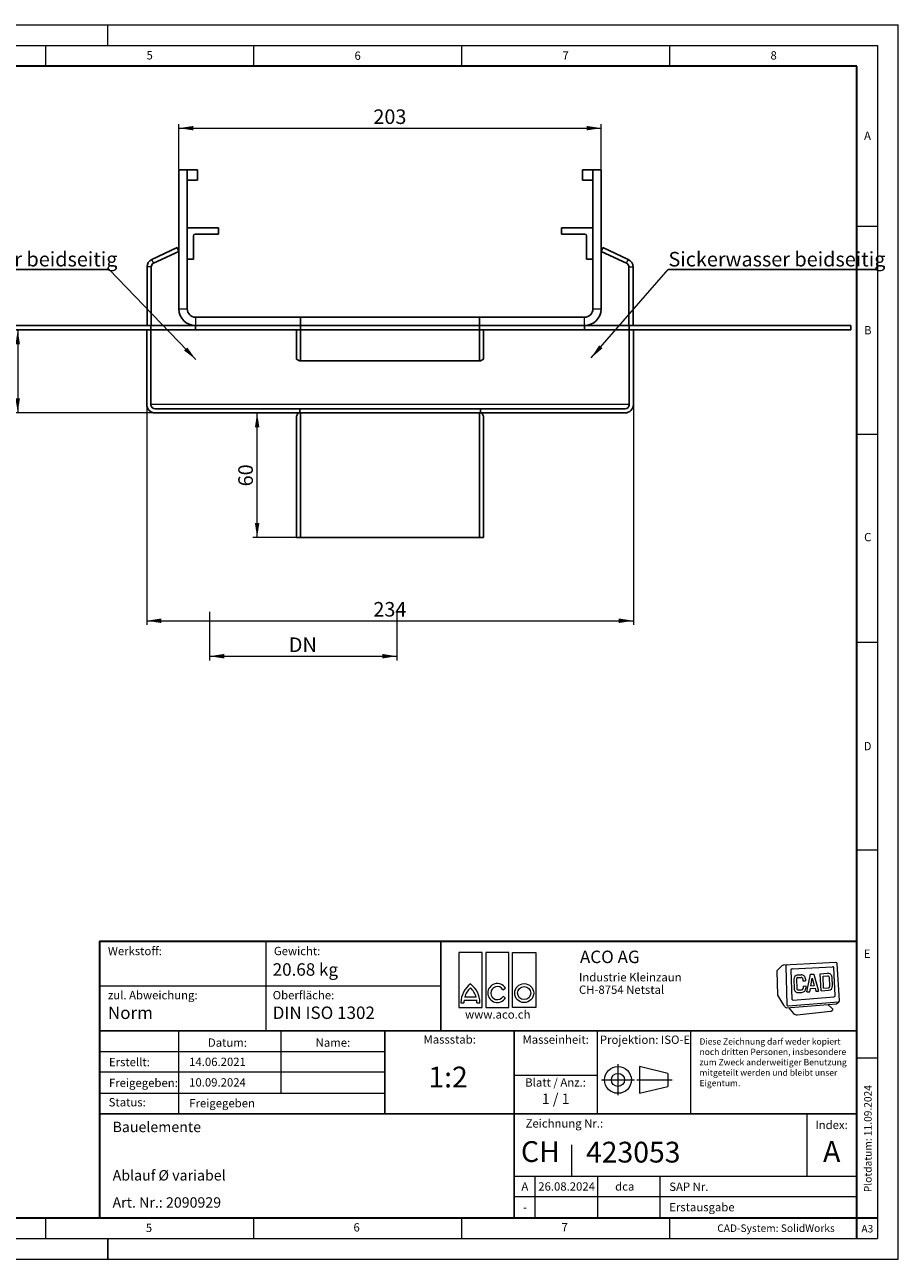
# Model space of a CAD drawing. Units: millimetres. Extents: x 0 to 420, y 0 to 297.
# Drawn here: x 210 to 420, y 0 to 297 of the extents above; entities that cross this region are included whole.
import ezdxf

# ---------------------------------------------------------------- set-up
doc = ezdxf.new("R2010")
doc.units = ezdxf.units.MM
doc.header["$PDSIZE"] = -1
doc.linetypes.add('CENTERX2', pattern=[20.32, 12.7, -2.54, 2.54, -2.54])
doc.styles.add('SLDTEXTSTYLE0', font='TXT', dxfattribs={"width": 0.605})
doc.styles.add('SLDTEXTSTYLE2', font='TXT', dxfattribs={"width": 0.563})
doc.dimstyles.new('SLDDIMSTYLE0', dxfattribs={"dimtxt": 3.5, "dimasz": 3.5, "dimexe": 0, "dimexo": 0.0625, "dimgap": 0.875, "dimtad": 1, "dimlfac": 2, "dimrnd": 1e-09, "dimzin": 12, "dimdsep": 46, "dimtxsty": 'SLDTEXTSTYLE0', "dimsah": 1, "dimcen": 0.09, "dimadec": 0, "dimazin": 3, "dimtfac": 1, "dimtdec": 3, "dimtofl": 0, "dimtmove": 0, "dimatfit": 3, "dimfxl": 1, "dimfrac": 2, "dimtolj": 1, "dimtzin": 12, "dimarcsym": 0})

# ---------------------------------------------------------------- blocks, each defined once
blk = doc.blocks.new('SW_NOTE_0_18')
at = {"color": 0, "linetype": 'Continuous', "lineweight": 0, "insert": (7.47, 2.58), "char_height": 2, "attachment_point": 2, "style": 'SLDTEXTSTYLE0'}
blk.add_mtext('www.aco.ch', dxfattribs=at)
blk = doc.blocks.new('SW_NOTE_0_19')
at = {"color": 0, "linetype": 'Continuous', "lineweight": 0, "insert": (0, 3.87), "char_height": 3, "attachment_point": 1, "style": 'SLDTEXTSTYLE0'}
blk.add_mtext('ACO AG', dxfattribs=at)
blk = doc.blocks.new('SW_NOTE_0_20')
at = {"color": 0, "linetype": 'Continuous', "lineweight": 0, "char_height": 2, "attachment_point": 1, "style": 'SLDTEXTSTYLE0'}
for s, insert in [('Industrie Kleinzaun', (0, 2.58)), ('CH-8754 Netstal', (0, -0.42))]:
    blk.add_mtext(s, dxfattribs=dict(at, insert=insert))
blk = doc.blocks.new('ACO-Logo')
at = {"color": 179, "linetype": 'Continuous', "lineweight": 18}
for p, q in [((0, 16.17), (0, 2.94)), ((5.59, 16.17), (0, 16.17)), ((5.59, 2.94), (5.59, 16.17)), ((6.46, 16.17), (6.46, 2.94)), ((12.05, 16.17), (6.46, 16.17)), ((12.05, 2.94), (12.05, 16.17)), ((12.93, 2.94), (12.93, 16.17)), ((12.93, 16.17), (18.52, 16.17)), ((18.52, 16.17), (18.52, 2.94)), ((77.51, 12.77), (76.49, 11.76)), ((90.64, 13.74), (78.15, 13.15)), ((78.63, 12.88), (78.84, 3.65)), ((79.85, 11.93), (80.09, 4.98)), ((80.13, 12.24), (89.85, 12.76)), ((90.46, 5.79), (90.16, 12.47)), ((91.53, 4.63), (90.96, 13.46)), ((76.49, 11.76), (76.65, 5.87)), ((80.53, 9.73), (80.61, 7.48)), ((81.17, 9.75), (81.24, 7.5)), ((81.47, 10.76), (82.27, 10.81)), ((81.51, 10.13), (82.31, 10.17)), ((82.69, 9.82), (82.71, 9.37)), ((82.71, 9.35), (83.34, 9.39)), ((83.33, 9.84), (83.34, 9.39)), ((83.7, 6.67), (84.51, 10.93)), ((84.51, 10.93), (85.35, 10.97)), ((84.64, 8.19), (84.97, 9.97)), ((84.97, 9.97), (85.45, 8.24)), ((85.35, 10.97), (86.49, 6.88)), ((86.88, 11.07), (88.67, 11.16)), ((87.08, 6.93), (86.88, 11.07)), ((87.55, 10.46), (88.71, 10.53)), ((87.68, 7.61), (87.55, 10.46)), ((89.19, 8.08), (89.09, 10.18)), ((89.82, 8.11), (89.73, 10.21)), ((10.61, 7.22), (11.22, 7.57)), ((81.63, 7.15), (82.43, 7.21)), ((81.68, 6.51), (82.48, 6.58)), ((82.75, 8.08), (83.39, 8.12)), ((82.75, 8.08), (82.77, 7.58)), ((83.39, 8.12), (83.4, 7.61)), ((83.7, 6.67), (84.36, 6.72)), ((84.36, 6.72), (84.51, 7.54)), ((84.51, 7.54), (85.63, 7.61)), ((84.64, 8.19), (85.45, 8.24)), ((85.63, 7.61), (85.85, 6.83)), ((85.85, 6.83), (86.49, 6.88)), ((87.08, 6.93), (88.91, 7.07)), ((87.68, 7.61), (88.85, 7.7)), ((0.51, 4.09), (1.21, 4.09)), ((1.26, 4.73), (4.33, 4.73)), ((4.18, 5.43), (1.41, 5.43)), ((4.37, 4.09), (5.08, 4.09)), ((11.23, 5.26), (10.63, 5.62)), ((76.65, 5.87), (78.03, 3.52)), ((78.03, 3.52), (78.36, 3.14)), ((78.36, 3.14), (78.47, 3.02)), ((78.8, 2.89), (90.8, 3.85)), ((79.16, 3.36), (91.26, 4.31)), ((80.41, 4.7), (90.18, 5.48)), ((88.68, 3.68), (89.67, 2.79)), ((90.8, 3.85), (91.4, 4.35)), ((0, 2.94), (5.59, 2.94)), ((6.46, 2.94), (12.05, 2.94)), ((18.52, 2.94), (12.93, 2.94)), ((79.26, 2.93), (80.49, 1.53)), ((81.34, 1.2), (89.33, 2.05)), ((89.67, 2.79), (89.75, 2.72)), ((89.75, 2.72), (89.8, 2.67)), ((89.8, 2.67), (89.84, 2.6)), ((89.84, 2.6), (89.87, 2.52)), ((89.87, 2.52), (89.87, 2.31))]:
    blk.add_line(p, q, dxfattribs=at)
for radius in [2.28, 1.58]:
    blk.add_circle((15.72, 6.41), radius, dxfattribs=at)
for centre, radius, start, end in [((78.19, 12.35), 0.8, 92.6996, 148.2554), ((78.93, 12.89), 0.3, 92.6996, 181.273), ((80.15, 11.94), 0.3, 93.0418, 181.9349), ((89.86, 12.46), 0.3, 2.5148, 93.0418), ((90.66, 13.44), 0.3, 3.7249, 92.6996), ((81.53, 9.76), 1, 93.1134, 181.9415), ((81.53, 9.76), 0.363, 93.1134, 181.9415), ((82.33, 9.81), 1, 1.9415, 93.1134), ((82.33, 9.81), 0.363, 1.9415, 93.1134), ((88.73, 10.16), 1, 2.6542, 93.1134), ((88.73, 10.16), 0.363, 2.6542, 93.1134), ((6.13, 4.07), 5.62, 126.4236, 179.7474), ((6.13, 4.07), 4.91, 132.7321, 163.9341), ((-0.54, 4.07), 5.62, 0.2526, 53.5764), ((-0.54, 4.07), 4.91, 16.0659, 47.2679), ((9.26, 6.41), 2.28, 30.7309, 330), ((9.26, 6.41), 1.58, 31.0558, 330), ((81.61, 7.51), 1, 181.9415, 274.3987), ((81.61, 7.51), 0.363, 181.9415, 274.3987), ((82.4, 7.57), 0.363, 274.3987, 1.9415), ((82.4, 7.57), 1, 274.3987, 1.9415), ((88.83, 8.07), 0.363, 274.3987, 2.6542), ((88.83, 8.07), 1, 274.3987, 2.6542), ((6.13, 4.07), 4.91, 172.3058, 179.7113), ((-0.54, 4.07), 4.91, 0.2887, 7.6942), ((78.77, 3.29), 0.4, 221.0091, 274.5606), ((79.14, 3.65), 0.3, 181.273, 274.4996), ((80.39, 4.99), 0.3, 181.9349, 274.6063), ((90.16, 5.78), 0.3, 274.6063, 2.5148), ((91.23, 4.61), 0.3, 274.4996, 3.7249), ((81.24, 2.19), 1, 221.4087, 276.0561), ((89.05, 4.1), 2.08, 277.7635, 279.1918), ((89.32, 2.43), 0.379, 279.1918, 281.4992), ((89.13, 3.35), 1.32, 281.4992, 285.2551), ((88.05, 7.32), 5.43, 285.2551, 287.1087), ((89.48, 2.66), 0.555, 287.1087, 303.6901), ((89.69, 2.35), 0.188, 303.6901, 332.3803), ((89.77, 2.31), 0.0984, 332.3803, 4.9765)]:
    blk.add_arc(centre, radius, start, end, dxfattribs=at)
at = {"color": 7, "linetype": 'Continuous', "lineweight": 0}
for name, p in [('SW_NOTE_0_19', (29.12, 12.75)), ('SW_NOTE_0_20', (28.89, 8.64)), ('SW_NOTE_0_18', (1.9, -0.32))]:
    blk.add_blockref(name, p, dxfattribs=at)
blk = doc.blocks.new('SW_NOTE_0_21')
at = {"color": 0, "linetype": 'Continuous', "lineweight": 0, "char_height": 1.5, "attachment_point": 1, "style": 'SLDTEXTSTYLE0'}
for s, insert in [('Diese Zeichnung darf weder kopiert', (0, 1.93)), ('zum Zweck anderweitiger Benutzung', (0, -3.07)), ('noch dritten Personen, insbesondere', (0, -0.57)), ('mitgeteilt werden und bleibt unser', (0, -5.57)), ('Eigentum.', (0, -8.07))]:
    blk.add_mtext(s, dxfattribs=dict(at, insert=insert))
blk = doc.blocks.new('_D')
at = {"color": 7, "linetype": 'Continuous', "lineweight": 0}
for p, q in [((247.07, 262.21), (247.07, 273.11)), ((247.07, 272.11), (348.57, 272.11)), ((348.57, 262.21), (348.57, 273.11))]:
    blk.add_line(p, q, dxfattribs=at)
at = {"color": 7, "linetype": 'Continuous', "lineweight": 18}
for points in [[(247.07, 272.11), (250.57, 271.57), (250.57, 272.65)], [(348.57, 272.11), (345.07, 272.65), (345.07, 271.57)]]:
    blk.add_solid(points, dxfattribs=at)
at = {"color": 7, "linetype": 'Continuous', "lineweight": 18, "insert": (293.81, 276.62), "char_height": 3.5, "attachment_point": 1, "style": 'SLDTEXTSTYLE0'}
blk.add_mtext('203', dxfattribs=at)
blk = doc.blocks.new('_D_1')
at = {"color": 7, "linetype": 'Continuous', "lineweight": 0}
for p, q in [((208.32, 223.61), (208.32, 203.61)), ((241.22, 203.61), (207.32, 203.61))]:
    blk.add_line(p, q, dxfattribs=at)
at = {"color": 7, "linetype": 'Continuous', "lineweight": 18}
for points in [[(208.32, 223.61), (207.78, 220.11), (208.86, 220.11)], [(208.32, 203.61), (208.86, 207.11), (207.78, 207.11)]]:
    blk.add_solid(points, dxfattribs=at)
at = {"color": 7, "linetype": 'Continuous', "lineweight": 18, "insert": (203.81, 211.88), "char_height": 3.5, "attachment_point": 1, "rotation": 90, "style": 'SLDTEXTSTYLE0'}
blk.add_mtext('H', dxfattribs=at)
blk = doc.blocks.new('_D_2')
at = {"color": 7, "linetype": 'Continuous', "lineweight": 0}
for p, q in [((265.87, 173.61), (265.87, 203.61)), ((275.22, 173.61), (264.87, 173.61))]:
    blk.add_line(p, q, dxfattribs=at)
at = {"color": 7, "linetype": 'Continuous', "lineweight": 18}
for points in [[(265.87, 203.61), (265.33, 200.11), (266.41, 200.11)], [(265.87, 173.61), (266.41, 177.11), (265.33, 177.11)]]:
    blk.add_solid(points, dxfattribs=at)
at = {"color": 7, "linetype": 'Continuous', "lineweight": 18, "insert": (261.35, 185.94), "char_height": 3.5, "attachment_point": 1, "rotation": 90, "style": 'SLDTEXTSTYLE0'}
blk.add_mtext('60', dxfattribs=at)
blk = doc.blocks.new('_D_3')
at = {"color": 7, "linetype": 'Continuous', "lineweight": 0}
for p, q in [((254.46, 155.73), (254.46, 144.08)), ((299.46, 155.73), (299.46, 144.08)), ((254.46, 145.08), (299.46, 145.08))]:
    blk.add_line(p, q, dxfattribs=at)
at = {"color": 7, "linetype": 'Continuous', "lineweight": 18}
for points in [[(254.46, 145.08), (257.96, 144.54), (257.96, 145.62)], [(299.46, 145.08), (295.96, 145.62), (295.96, 144.54)]]:
    blk.add_solid(points, dxfattribs=at)
at = {"color": 7, "linetype": 'Continuous', "lineweight": 18, "insert": (273.49, 149.59), "char_height": 3.5, "attachment_point": 1, "style": 'SLDTEXTSTYLE0'}
blk.add_mtext('DN', dxfattribs=at)
blk = doc.blocks.new('_D_4')
at = {"color": 7, "linetype": 'Continuous', "lineweight": 0}
for p, q in [((239.32, 205.51), (239.32, 152.61)), ((356.32, 205.51), (356.32, 152.61)), ((239.32, 153.61), (356.32, 153.61))]:
    blk.add_line(p, q, dxfattribs=at)
at = {"color": 7, "linetype": 'Continuous', "lineweight": 18}
for points in [[(239.32, 153.61), (242.82, 153.07), (242.82, 154.15)], [(356.32, 153.61), (352.82, 154.15), (352.82, 153.07)]]:
    blk.add_solid(points, dxfattribs=at)
at = {"color": 7, "linetype": 'Continuous', "lineweight": 18, "insert": (293.81, 158.12), "char_height": 3.5, "attachment_point": 1, "style": 'SLDTEXTSTYLE0'}
blk.add_mtext('234', dxfattribs=at)
blk = doc.blocks.new('SW_NOTE_0_22')
at = {"color": 0, "linetype": 'Continuous', "lineweight": 0}
for p, q in [((-0.1, 0.26), (50.15, 0.26)), ((50.15, 0.26), (-0.1, 0.26)), ((-0.1, 0.26), (50.15, 0.26)), ((50.15, 0.26), (-0.1, 0.26)), ((-0.1, 0.26), (50.15, 0.26)), ((50.15, 0.26), (-0.1, 0.26))]:
    blk.add_line(p, q, dxfattribs=at)
at = {"color": 0, "linetype": 'Continuous', "lineweight": 0, "insert": (0, 4.51), "char_height": 3.5, "attachment_point": 1, "style": 'SLDTEXTSTYLE0'}
blk.add_mtext('Sickerwasser beidseitig', dxfattribs=at)
blk = doc.blocks.new('SW_NOTE_0_23')
at = {"color": 0, "linetype": 'Continuous', "lineweight": 0}
for p, q in [((-0.08, 0.26), (50.17, 0.26)), ((50.17, 0.26), (-0.08, 0.26)), ((-0.08, 0.26), (50.17, 0.26)), ((50.17, 0.26), (-0.08, 0.26)), ((-0.08, 0.26), (50.17, 0.26)), ((50.17, 0.26), (-0.08, 0.26))]:
    blk.add_line(p, q, dxfattribs=at)
at = {"color": 0, "linetype": 'Continuous', "lineweight": 0, "insert": (0, 4.51), "char_height": 3.5, "attachment_point": 1, "style": 'SLDTEXTSTYLE0'}
blk.add_mtext('Sickerwasser beidseitig', dxfattribs=at)

msp = doc.modelspace()

# ---------------------------------------------------------------- linework, layer by layer
at = {"color": 7, "linetype": 'Continuous', "lineweight": 18}
for p, q in [((0, 297), (420, 297)), ((230, 292), (230, 297)), ((420, 0), (420, 297)), ((15, 292), (415, 292)), ((215, 292), (215, 287)), ((265, 292), (265, 287)), ((315, 292), (315, 287)), ((365, 292), (365, 287)), ((415, 292), (415, 5)), ((410, 248.5), (415, 248.5)), ((410, 198.5), (415, 198.5)), ((410, 148.5), (415, 148.5)), ((410, 98.5), (415, 98.5)), ((268, 76.5), (268, 55)), ((228, 65.75), (310, 65.75)), ((228, 55), (410, 55)), ((410, 55), (228, 55)), ((247, 55), (247, 35)), ((271.6, 55), (271.6, 40)), ((347.6611, 35), (347.6611, 55)), ((370.0572, 55.012), (370.0572, 35)), ((228, 50), (296.6, 50)), ((410, 48.5), (415, 48.5)), ((296.6, 45), (228, 45)), ((357.7662, 46.372), (357.7662, 39.9353)), ((364.6059, 44.7376), (357.7662, 46.372)), ((364.6059, 44.7376), (364.6059, 41.5697)), ((347.6611, 44.2134), (327.6611, 44.2134)), ((228, 40), (296.6, 40)), ((357.7662, 39.9353), (364.6059, 41.5697)), ((398, 35), (398, 20)), ((341.4855, 20), (341.4855, 27.5647)), ((327.6611, 20), (410, 20)), ((332.6611, 20), (332.6611, 10)), ((347.6611, 20), (347.6611, 10)), ((362.6611, 20), (362.6611, 10)), ((410, 15), (327.6611, 15)), ((215, 10), (215, 5)), ((265, 10), (265, 5)), ((315, 10), (315, 5)), ((365, 10), (365, 5)), ((15, 5), (415, 5)), ((0, 0), (420, 0))]:
    msp.add_line(p, q, dxfattribs=at)
at = {"color": 7, "linetype": 'Continuous', "lineweight": 35}
for p, q in [((410, 287), (20, 287)), ((410, 5), (410, 287)), ((228, 76.5), (228, 10)), ((228, 76.5), (410, 76.5)), ((20, 10), (415, 10))]:
    msp.add_line(p, q, dxfattribs=at)
at = {"color": 7, "linetype": 'Continuous', "lineweight": 25}
for p, q in [((247.0724, 262.1107), (249.0724, 262.1107)), ((247.0724, 262.1107), (247.0724, 228.6107)), ((249.0724, 262.1107), (249.0724, 228.6107)), ((251.5724, 262.1107), (249.0724, 262.1107)), ((251.5724, 259.6107), (251.5724, 262.1107)), ((344.0724, 262.1107), (346.5724, 262.1107)), ((344.0724, 259.6107), (344.0724, 262.1107)), ((346.5724, 228.6107), (346.5724, 262.1107)), ((346.5724, 262.1107), (348.5724, 262.1107)), ((348.5724, 228.6107), (348.5724, 262.1107)), ((249.0724, 259.6107), (251.5724, 259.6107)), ((346.5724, 259.6107), (344.0724, 259.6107)), ((249.0724, 240.6107), (249.0724, 248.1107)), ((249.0724, 248.1107), (256.5724, 248.1107)), ((256.5724, 246.6107), (250.9724, 246.6107)), ((256.5724, 248.1107), (256.5724, 246.6107)), ((339.0724, 248.1107), (339.0724, 246.6107)), ((346.5724, 248.1107), (339.0724, 248.1107)), ((339.0724, 246.6107), (344.6724, 246.6107)), ((346.5724, 240.6107), (346.5724, 248.1107)), ((250.5724, 246.2107), (250.5724, 240.6107)), ((345.0724, 246.2107), (345.0724, 240.6107)), ((240.5541, 240.5233), (246.6498, 243.3658)), ((240.9767, 239.617), (247.0724, 242.4595)), ((246.6498, 243.3658), (247.0724, 242.4595)), ((250.5724, 240.6107), (249.0724, 240.6107)), ((345.0724, 240.6107), (346.5724, 240.6107)), ((348.995, 243.3658), (348.5724, 242.4595)), ((348.5724, 242.4595), (354.6681, 239.617)), ((348.995, 243.3658), (355.0907, 240.5233)), ((239.3993, 224.6107), (239.3993, 238.7107)), ((240.3993, 224.6107), (240.3993, 238.7107)), ((355.2455, 238.7107), (355.2455, 224.6107)), ((356.2455, 238.7107), (356.2455, 224.6107)), ((251.0724, 226.6107), (276.3224, 226.6107)), ((276.3224, 224.6107), (276.3224, 226.6107)), ((319.3224, 226.6107), (276.3224, 226.6107)), ((319.3224, 226.6107), (344.5724, 226.6107)), ((319.3224, 224.6107), (319.3224, 226.6107)), ((240.3224, 224.6107), (187.0724, 224.6107)), ((240.3224, 223.6107), (187.0724, 223.6107)), ((239.3224, 223.6107), (240.3224, 223.6107)), ((239.3224, 205.6107), (239.3224, 223.6107)), ((240.3993, 224.6107), (239.3993, 224.6107)), ((240.3224, 223.6107), (240.3224, 224.6107)), ((240.3224, 205.6107), (240.3224, 223.6107)), ((251.0724, 223.6107), (240.3224, 223.6107)), ((240.3578, 205.6107), (240.3578, 223.6107)), ((251.0724, 224.6107), (240.3993, 224.6107)), ((251.0724, 224.6107), (276.3224, 224.6107)), ((251.0724, 223.6107), (251.0724, 224.6107)), ((276.3224, 223.6107), (251.0724, 223.6107)), ((275.3224, 223.6107), (275.3224, 216.5437)), ((276.3224, 223.6107), (275.3224, 223.6107)), ((276.3224, 224.6107), (319.3224, 224.6107)), ((276.3224, 223.6107), (276.3224, 224.6107)), ((276.3224, 223.6107), (276.3224, 216.1107)), ((319.3224, 223.6107), (276.3224, 223.6107)), ((319.3224, 224.6107), (344.5724, 224.6107)), ((319.3224, 223.6107), (319.3224, 224.6107)), ((319.3224, 216.1107), (319.3224, 223.6107)), ((320.3224, 223.6107), (319.3224, 223.6107)), ((344.5724, 223.6107), (319.3224, 223.6107)), ((320.3224, 216.5437), (320.3224, 223.6107)), ((344.5724, 223.6107), (344.5724, 224.6107)), ((355.2455, 224.6107), (344.5724, 224.6107)), ((355.3224, 223.6107), (344.5724, 223.6107)), ((355.2455, 224.6107), (356.2455, 224.6107)), ((355.2871, 205.6107), (355.2871, 223.6107)), ((355.3224, 223.6107), (355.3224, 224.6107)), ((408.5724, 224.6107), (355.3224, 224.6107)), ((355.3224, 223.6107), (356.3224, 223.6107)), ((355.3224, 223.6107), (355.3224, 205.6107)), ((408.5724, 223.6107), (355.3224, 223.6107)), ((356.3224, 205.6107), (356.3224, 223.6107)), ((408.5724, 224.6107), (408.5724, 223.6107)), ((275.3224, 216.5437), (276.0724, 216.1107)), ((276.3224, 216.1107), (276.0724, 216.1107)), ((319.3224, 216.1107), (276.3224, 216.1107)), ((319.5724, 216.1107), (319.3224, 216.1107)), ((319.5724, 216.1107), (320.3224, 216.5437)), ((240.3578, 205.6107), (240.3988, 205.236)), ((241.3224, 204.6107), (276.0974, 204.6107)), ((241.3224, 203.6107), (276.0974, 203.6107)), ((275.7554, 203.6107), (275.3224, 202.8607)), ((275.3224, 202.8607), (275.3224, 173.6107)), ((275.7554, 203.6107), (276.3224, 203.6107)), ((276.0974, 204.6107), (276.0974, 203.6107)), ((319.5474, 204.6107), (276.0974, 204.6107)), ((276.3224, 203.6107), (276.3224, 173.6107)), ((276.3224, 203.6107), (319.3224, 203.6107)), ((319.3224, 173.6107), (319.3224, 203.6107)), ((319.3224, 203.6107), (319.8894, 203.6107)), ((319.5474, 203.6107), (319.5474, 204.6107)), ((319.5474, 204.6107), (354.3224, 204.6107)), ((319.5474, 203.6107), (354.3224, 203.6107)), ((320.3224, 202.8607), (319.8894, 203.6107)), ((320.3224, 173.6107), (320.3224, 202.8607)), ((276.3224, 173.6107), (275.3224, 173.6107)), ((276.3224, 173.6107), (319.3224, 173.6107)), ((320.3224, 173.6107), (319.3224, 173.6107)), ((310, 76.5), (310, 55)), ((410, 55), (228, 55)), ((296.6, 55), (296.6, 35)), ((327.6611, 10), (327.6611, 55)), ((228, 35), (410, 35))]:
    msp.add_line(p, q, dxfattribs=at)
at = {"color": 7, "linetype": 'Continuous', "lineweight": 0}
for p, q in [((251.1244, 216.4696), (230.3122, 238.0963)), ((346.1881, 216.8657), (364.6526, 238.0963))]:
    msp.add_line(p, q, dxfattribs=at)
at = {"color": 8, "linetype": 'Continuous', "lineweight": 18}
for p, q in [((240.3993, 238.7107), (239.3993, 238.7107)), ((240.9767, 239.617), (240.5541, 240.5233)), ((354.6681, 239.617), (355.0907, 240.5233)), ((355.2455, 238.7107), (356.2455, 238.7107)), ((247.0724, 228.6107), (249.0724, 228.6107)), ((251.0724, 226.6107), (251.0724, 224.6107)), ((344.5724, 224.6107), (344.5724, 226.6107)), ((346.5724, 228.6107), (348.5724, 228.6107)), ((355.2871, 205.6107), (240.3578, 205.6107))]:
    msp.add_line(p, q, dxfattribs=at)
at = {"color": 7, "linetype": 'CENTERX2', "lineweight": 18}
for p, q in [((352.6175, 46.908), (352.6175, 39.4622)), ((348.624, 43.1537), (356.6109, 43.1537)), ((357.1289, 43.1537), (365.6255, 43.1537))]:
    msp.add_line(p, q, dxfattribs=at)
msp.add_line((230, 5), (230, 0))
at = {"color": 7, "linetype": 'Continuous', "lineweight": 18}
for radius in [3.2183, 1.584]:
    msp.add_circle((352.6175, 43.1537), radius, dxfattribs=at)
at = {"color": 7, "linetype": 'Continuous', "lineweight": 25}
for centre, radius, start, end in [((250.9724, 246.2107), 0.4, 90, 180), ((344.6724, 246.2107), 0.4, 0, 90), ((241.3993, 238.7107), 2, 115, 180), ((241.3993, 238.7107), 1, 115, 180), ((354.2455, 238.7107), 1, 0, 65), ((354.2455, 238.7107), 2, 0, 65), ((251.0724, 228.6107), 4, 180, 270), ((251.0724, 228.6107), 2, 180, 270), ((344.5724, 228.6107), 4, 270, 0), ((344.5724, 228.6107), 2, 270, 0), ((241.3224, 205.6107), 2, 180, 270), ((241.3224, 205.6107), 1, 180, 270), ((354.3224, 205.6107), 1, 270, 0), ((354.3224, 205.6107), 2, 270, 0)]:
    msp.add_arc(centre, radius, start, end, dxfattribs=at)
msp.add_open_spline([(355.268, 205.3429), (355.27, 205.357), (355.282, 205.4427), (355.2847, 205.5343), (355.2871, 205.6107)], degree=3, knots=[0, 0, 0, 0, 0.16508127, 1, 1, 1, 1], dxfattribs=at)
msp.add_point((410, 10))
at = {"color": 7, "linetype": 'Continuous', "lineweight": 18}
for points in [[(346.1881, 216.8657), (348.8912, 219.1533), (348.0786, 219.86)], [(251.1244, 216.4696), (249.0855, 219.3649), (248.3095, 218.6181)]]:
    msp.add_solid(points, dxfattribs=at)

# ---------------------------------------------------------------- block references
at = {"color": 7, "linetype": 'Continuous', "lineweight": 0}
for name, p in [('SW_NOTE_0_23', (180.1438, 237.8331)), ('SW_NOTE_0_22', (364.7497, 237.8331)), ('SW_NOTE_0_21', (372.2204, 51.2203))]:
    msp.add_blockref(name, p, dxfattribs=at)
at = {"color": 7, "linetype": 'Continuous'}
msp.add_blockref('ACO-Logo', (314.3511, 57.6366), dxfattribs=at)

# ---------------------------------------------------------------- texts
at = {"color": 7, "linetype": 'Continuous', "lineweight": 18}
for s, insert, char_height, attachment_point, style in [('5', (240.0418, 290.6369), 2, 2, 'SLDTEXTSTYLE0'), ('6', (290.0344, 290.5429), 2, 2, 'SLDTEXTSTYLE0'), ('7', (340.0216, 290.5954), 2, 2, 'SLDTEXTSTYLE0'), ('8', (390.0377, 290.6215), 2, 2, 'SLDTEXTSTYLE0'), ('A', (412.5951, 271.2798), 2, 2, 'SLDTEXTSTYLE0'), ('B', (412.6717, 224.5121), 2, 2, 'SLDTEXTSTYLE0'), ('C', (412.6491, 174.728), 2, 2, 'SLDTEXTSTYLE0'), ('D', (412.6234, 124.4518), 2, 2, 'SLDTEXTSTYLE0'), ('Werkstoff:', (230, 75.1611), 2, 1, 'SLDTEXTSTYLE0'), ('Gewicht:', (269.898, 75.1611), 2, 1, 'SLDTEXTSTYLE0'), ('E', (412.5161, 74.5096), 2, 2, 'SLDTEXTSTYLE0'), ('20.68 kg', (269.6126, 71.2122), 3, 1, 'SLDTEXTSTYLE0'), ('zul. Abweichung:', (230, 64.5423), 2, 1, 'SLDTEXTSTYLE0'), ('Oberfläche:', (269.6126, 64.5423), 2, 1, 'SLDTEXTSTYLE0'), ('Norm', (230, 60.8119), 3, 1, 'SLDTEXTSTYLE0'), ('DIN ISO 1302', (269.6126, 60.8119), 3, 1, 'SLDTEXTSTYLE0'), ('Massstab:', (312.1625, 53.8816), 2, 2, 'SLDTEXTSTYLE0'), ('Masseinheit:', (337.6324, 53.8554), 2, 2, 'SLDTEXTSTYLE0'), ('Projektion: ISO-E', (348.2746, 53.8191), 2, 1, 'SLDTEXTSTYLE0'), ('Datum:', (254.0355, 53.1295), 2, 1, 'SLDTEXTSTYLE0'), ('Name:', (279.9349, 53.1361), 2, 1, 'SLDTEXTSTYLE0'), ('Erstellt:', (230.2614, 48.4499), 2, 1, 'SLDTEXTSTYLE0'), ('14.06.2021', (249.5285, 48.4989), 2, 1, 'SLDTEXTSTYLE0'), ('1:2', (311.7649, 46.349), 5, 2, 'SLDTEXTSTYLE0'), ('Freigegeben:', (230.2614, 43.4434), 2, 1, 'SLDTEXTSTYLE0'), ('10.09.2024', (249.5285, 43.5603), 2, 1, 'SLDTEXTSTYLE0'), ('Blatt / Anz.:', (337.6114, 43.5452), 2, 2, 'SLDTEXTSTYLE0'), ('Status:', (230.1851, 38.7794), 2, 1, 'SLDTEXTSTYLE0'), ('Freigegeben', (249.5568, 38.5582), 2, 1, 'SLDTEXTSTYLE0'), ('1 / 1', (337.6348, 39.8697), 2.5, 2, 'SLDTEXTSTYLE2'), ('Bauelemente', (231.116, 33.0905), 2.5, 1, 'SLDTEXTSTYLE0'), ('Zeichnung Nr.:', (330.407, 33.6926), 2, 1, 'SLDTEXTSTYLE0'), ('Index:', (403.9553, 33.3249), 2, 2, 'SLDTEXTSTYLE0'), ('CH', (329.2896, 28.4139), 5, 1, 'SLDTEXTSTYLE0'), ('423053', (344.9268, 28.2773), 5, 1, 'SLDTEXTSTYLE0'), ('A', (403.9986, 28.4395), 5, 2, 'SLDTEXTSTYLE0'), ('Ablauf Ø variabel', (231.1476, 21.453), 2.5, 1, 'SLDTEXTSTYLE0'), ('A', (330.2274, 18.5245), 2, 2, 'SLDTEXTSTYLE0'), ('26.08.2024', (340.2668, 18.5246), 2, 2, 'SLDTEXTSTYLE0'), ('dca', (354.2454, 18.5246), 2, 2, 'SLDTEXTSTYLE0'), ('SAP Nr.', (364.9469, 18.4594), 2, 1, 'SLDTEXTSTYLE0'), ('Art. Nr.: 2090929', (231.1132, 14.9211), 2.5, 1, 'SLDTEXTSTYLE0'), ('-', (330.2608, 13.5245), 2, 2, 'SLDTEXTSTYLE0'), ('Erstausgabe', (364.9469, 13.5417), 2, 1, 'SLDTEXTSTYLE0'), ('5', (239.875, 8.5638), 2, 2, 'SLDTEXTSTYLE0'), ('6', (289.7886, 8.6885), 2, 2, 'SLDTEXTSTYLE0'), ('7', (339.8003, 8.7205), 2, 2, 'SLDTEXTSTYLE0'), ('CAD-System: SolidWorks', (390.5946, 8.3847), 1.8, 2, 'SLDTEXTSTYLE0'), ('A3', (412.5579, 8.255), 1.8, 2, 'SLDTEXTSTYLE0')]:
    msp.add_mtext(s, dxfattribs=dict(at, insert=insert, char_height=char_height, attachment_point=attachment_point, style=style))
at = {"color": 7, "linetype": 'Continuous', "lineweight": 18, "insert": (411.7953, 41.9108), "char_height": 1.8, "attachment_point": 3, "rotation": 90, "style": 'SLDTEXTSTYLE0'}
msp.add_mtext('Plotdatum: 11.09.2024', dxfattribs=at)

# ---------------------------------------------------------------- dimensions: what is measured, and where the dimension line sits
at = {"color": 7, "linetype": 'Continuous', "lineweight": 18}
for base, p1, p2, picture, middle in [((348.5724, 272.1107), (247.0724, 262.1107), (348.5724, 262.1107), '_D', (297.8224, 272.1107)), ((356.3224, 153.6107), (239.3224, 205.6107), (356.3224, 205.6107), '_D_4', (297.8224, 153.6107))]:
    dim = msp.add_linear_dim(base=base, p1=p1, p2=p2, dimstyle='SLDDIMSTYLE0', dxfattribs=at)
    dim.commit()
    dim.dimension.update_dxf_attribs({"geometry": picture, "text_midpoint": middle, "dimtype": 160})
dim = msp.add_linear_dim(base=(208.3232, 203.6107), p1=(187.0724, 223.6107), p2=(241.3224, 203.6107), angle=90, text='H', dimstyle='SLDDIMSTYLE0', dxfattribs=at)
dim.commit()
dim.dimension.update_dxf_attribs({"geometry": '_D_1', "text_midpoint": (208.3232, 213.6107), "dimtype": 160})
dim = msp.add_linear_dim(base=(265.8667, 203.6107), p1=(275.3224, 173.6107), p2=(276.0974, 203.6107), angle=90, dimstyle='SLDDIMSTYLE0', dxfattribs=at)
dim.commit()
dim.dimension.update_dxf_attribs({"geometry": '_D_2', "text_midpoint": (265.8667, 188.6107), "dimtype": 160})
dim = msp.add_linear_dim(base=(299.4578, 145.0798), p1=(254.4578, 155.8298), p2=(299.4578, 155.8298), text='DN', dimstyle='SLDDIMSTYLE0', dxfattribs=at)
dim.commit()
dim.dimension.update_dxf_attribs({"geometry": '_D_3', "text_midpoint": (276.9578, 145.0798), "dimtype": 160})

doc.saveas('drawing.dxf')
